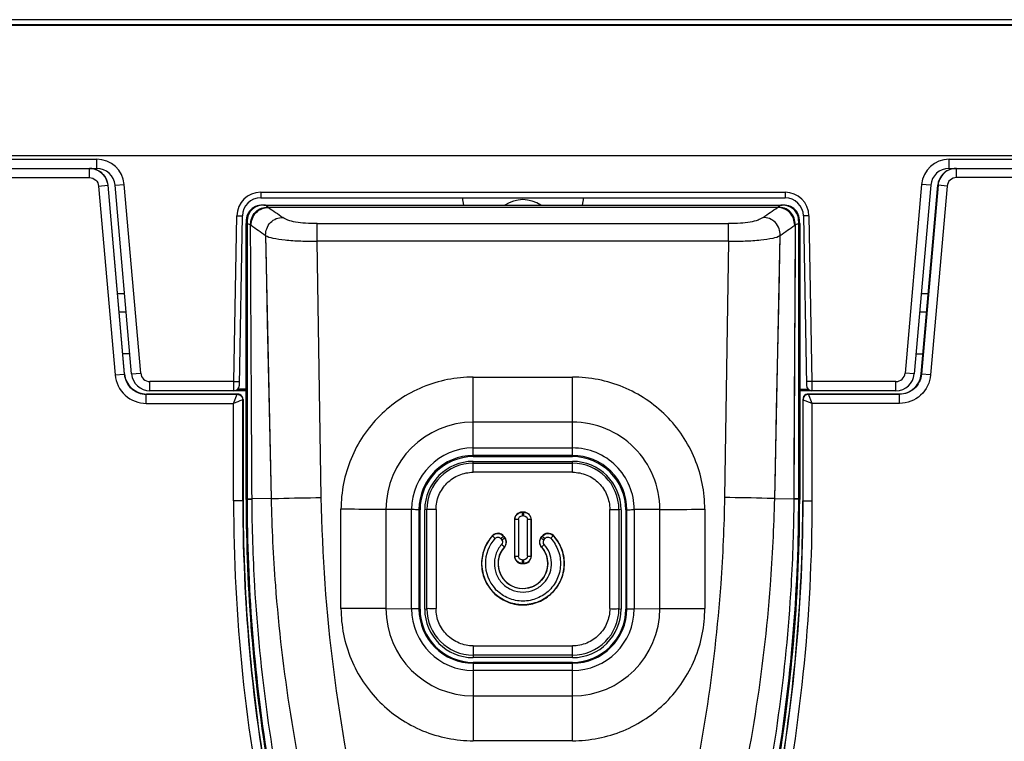
# Model space of a CAD drawing. Units: millimetres. Extents: x 0 to 1189, y 0 to 841.
# Drawn here: x 354 to 365, y 129 to 137 of the extents above; entities that cross this region are included whole.
import ezdxf

# ---------------------------------------------------------------- set-up
doc = ezdxf.new("R2010")
doc.units = ezdxf.units.MM
doc.header["$LTSCALE"] = 65.395
for name, color, linetype in [('60UK62_CASETDXF_CONTINUOUS_LINE', 7, 'CONTINUOUS'), ('BRACKET_32LJDXF_CONTINUOUS_LINE', 7, 'CONTINUOUS'), ('MBN65482801_DXF_CONTINUOUS_LINE', 7, 'CONTINUOUS'), ('MCK70185101_DXF_CONTINUOUS_LINE', 7, 'CONTINUOUS'), ('RUBBER_1KEY_DXF_CONTINUOUS_LINE', 7, 'CONTINUOUS')]:
    doc.layers.add(name, color=color, linetype=linetype)

msp = doc.modelspace()

# ---------------------------------------------------------------- linework, layer by layer
at = {"layer": '60UK62_CASETDXF_CONTINUOUS_LINE', "color": 7, "linetype": 'Continuous'}
msp.add_arc((359.8456, 134.8676), 0.35, 55.97805, 124.02195, dxfattribs=at)
at = {"layer": 'BRACKET_32LJDXF_CONTINUOUS_LINE', "color": 7, "linetype": 'Continuous'}
for p, q in [((357.024, 135.1572), (357.0401, 135.1575)), ((357.033, 135.1576), (362.6582, 135.1576)), ((357.0401, 135.1576), (357.0438, 135.1576)), ((359.1862, 135.2376), (359.2003, 135.1576)), ((360.505, 135.2376), (360.4908, 135.1576)), ((362.6586, 135.1576), (362.6512, 135.1576)), ((362.6513, 135.1575), (362.6668, 135.1572)), ((362.6163, 135.1331), (357.0749, 135.1331)), ((356.833, 134.9577), (356.8438, 134.9577)), ((356.8333, 133.1556), (356.833, 134.9577)), ((356.8438, 134.9577), (356.8434, 131.9585)), ((356.8812, 134.9437), (356.8874, 134.9395)), ((357.6073, 134.9576), (362.0839, 134.9576)), ((357.6073, 134.7657), (357.6073, 134.9575)), ((362.0839, 134.7657), (362.0839, 134.9576)), ((362.81, 134.9437), (362.794, 131.9587)), ((362.8038, 134.9395), (362.81, 134.9437)), ((362.8474, 134.9577), (362.8582, 134.9577)), ((362.8478, 131.9585), (362.8474, 134.9577)), ((362.8582, 134.9577), (362.8579, 133.1556)), ((357.0442, 134.8291), (357.1051, 131.9627)), ((362.5861, 131.9627), (362.6469, 134.829)), ((362.634, 134.2013), (362.6469, 134.8291)), ((362.0839, 134.7657), (357.6073, 134.7657)), ((357.6511, 131.9746), (357.6073, 134.7657)), ((362.0839, 134.7657), (362.0401, 131.9746)), ((362.8083, 134.6158), (362.8032, 133.6265)), ((362.6208, 133.5682), (362.634, 134.2013)), ((357.0637, 133.8854), (357.0771, 133.2498)), ((362.6072, 132.93), (362.6208, 133.5682)), ((362.8032, 133.6265), (362.7996, 132.9622)), ((357.0771, 133.2498), (357.0909, 132.6089)), ((359.3056, 133.2857), (360.3856, 133.2857)), ((359.3056, 132.4328), (359.3056, 133.2857)), ((360.3856, 132.4328), (360.3856, 133.2857)), ((356.74, 133.153), (356.833, 133.153)), ((356.8331, 133.1556), (356.7427, 133.1556)), ((356.833, 131.9514), (356.833, 133.1554)), ((362.8579, 133.1556), (362.9484, 133.1556)), ((362.8581, 133.1554), (362.8581, 131.9514)), ((362.8581, 133.153), (362.9511, 133.153)), ((360.3856, 132.7945), (359.3056, 132.7945)), ((357.0909, 132.6089), (357.1051, 131.9627)), ((359.3056, 132.5139), (360.3856, 132.5139)), ((360.3856, 132.4327), (359.3056, 132.4327)), ((359.3056, 132.4327), (359.3056, 132.4193)), ((359.3056, 132.4193), (360.3856, 132.4193)), ((360.3856, 132.4193), (360.3856, 132.4327)), ((356.833, 131.9514), (356.8434, 131.9566)), ((356.8434, 131.9585), (356.8973, 131.9587)), ((356.8434, 131.9566), (356.8434, 131.9585)), ((356.8434, 131.9566), (356.8973, 131.9568)), ((357.1051, 131.9627), (356.8973, 131.9587)), ((356.8973, 131.9568), (356.8973, 131.9587)), ((362.5861, 131.9627), (362.7939, 131.9587)), ((362.8478, 131.9566), (362.7939, 131.9568)), ((362.8478, 131.9585), (362.794, 131.9587)), ((362.8478, 131.9585), (362.8478, 131.9566)), ((362.8478, 131.9566), (362.8581, 131.9514)), ((357.8656, 130.7658), (357.8656, 131.8458)), ((358.6342, 131.8425), (358.3554, 131.8444)), ((358.3554, 131.8444), (358.3554, 130.7644)), ((358.6342, 130.7626), (358.6342, 131.8425)), ((358.7256, 131.8393), (358.7141, 131.8412)), ((358.7141, 131.8412), (358.7141, 130.7613)), ((358.7256, 130.7594), (358.7256, 131.8393)), ((360.977, 131.8412), (360.9656, 131.8393)), ((360.9656, 131.8393), (360.9656, 130.7594)), ((360.977, 130.7613), (360.977, 131.8412)), ((361.3358, 131.8444), (361.0569, 131.8425)), ((361.0569, 131.8425), (361.0569, 130.7626)), ((361.3358, 130.7644), (361.3358, 131.8444)), ((361.8256, 131.8458), (361.8256, 130.7658)), ((358.3554, 130.7644), (358.6342, 130.7626)), ((358.7141, 130.7613), (358.7256, 130.7594)), ((360.9656, 130.7594), (360.977, 130.7613)), ((361.0569, 130.7626), (361.3358, 130.7644)), ((360.3856, 130.1794), (359.3056, 130.1794)), ((359.3056, 130.1794), (359.3056, 130.1698)), ((359.3056, 130.1698), (360.3856, 130.1698)), ((359.3056, 130.1697), (359.3056, 129.3259)), ((360.3856, 130.1698), (360.3856, 130.1794)), ((360.3856, 129.3259), (360.3856, 130.1697)), ((360.3856, 130.0912), (359.3056, 130.0912)), ((359.3056, 129.8142), (360.3856, 129.8142)), ((360.3856, 129.3259), (359.3056, 129.3259))]:
    msp.add_line(p, q, dxfattribs=at)
for points in [[(357.0443, 134.8291), (357.0507, 134.5158), (357.0637, 133.8854)], [(362.5861, 131.9627), (362.5932, 132.2864), (362.6072, 132.93)], [(362.7996, 132.9622), (362.7958, 132.2942), (362.7939, 131.9568)]]:
    msp.add_lwpolyline(points, dxfattribs=at)
for centre, radius, start, end in [((357.037, 134.5391), 0.6185, 90.17452, 91.16968), ((362.9466, 134.746), 0.5092, 126.99241, 127.4895), ((362.6551, 134.6047), 0.5529, 88.76147, 89.63711), ((370.7377, 154.7482), 23.9045, 235.14114, 235.59753), ((347.5765, 156.7432), 26.3285, 304.42201, 304.8364), ((370.5941, 154.2487), 23.6795, 234.63091, 235.09512), ((348.6703, 154.855), 24.4209, 304.912, 305.36212), ((359.3056, 131.8443), 0.9502, 89.99891, 179.99891), ((360.3856, 131.8443), 0.9502, 0.00109, 90.00109), ((359.3056, 131.8425), 0.6713, 89.99891, 179.99891), ((360.3856, 131.8425), 0.6713, 0.00109, 90.00109), ((359.3056, 131.8412), 0.5915, 89.99891, 179.99891), ((359.3056, 131.8393), 0.58, 89.99978, 179.99791), ((360.3856, 131.8412), 0.5915, 0.00109, 90.00109), ((360.3856, 131.8393), 0.58, 0.00209, 90.00022), ((374.9343, 131.9539), 18.1012, 180.00799, 189.33411), ((374.9349, 131.9522), 18.1019, 180.00825, 189.37658), ((344.7562, 131.9522), 18.1019, 350.62344, 359.99176), ((344.7569, 131.9539), 18.1012, 350.66589, 359.99201), ((359.3056, 130.7644), 0.9502, 180.00109, 270.00109), ((359.3056, 130.7626), 0.6713, 180.00109, 270.00109), ((359.3056, 130.7613), 0.5915, 180.00109, 270.00109), ((359.3056, 130.7594), 0.58, 180.00209, 270.00022), ((360.3856, 130.7644), 0.9502, 269.99891, 359.99891), ((360.3856, 130.7626), 0.6713, 269.99891, 359.99891), ((360.3856, 130.7613), 0.5915, 269.99891, 359.99891), ((360.3856, 130.7594), 0.58, 269.99978, 359.99791)]:
    msp.add_arc(centre, radius, start, end, dxfattribs=at)
for points, knots in [([(357.033, 135.1576), (357.0059, 135.1574), (356.9508, 135.1556), (356.878, 135.1126), (356.835, 135.0398), (356.8333, 134.9847), (356.8331, 134.9577)], [0, 0, 0, 0, 0.2507556, 0.5000365, 0.749298, 1, 1, 1, 1]), ([(357.0244, 135.1575), (356.9992, 135.1569), (356.9475, 135.1499), (356.8823, 135.1045), (356.8454, 135.0342), (356.8439, 134.9828), (356.8439, 134.9577)], [0, 0, 0, 0, 0.24814, 0.5008355, 0.7524333, 1, 1, 1, 1]), ([(357.0687, 135.1384), (357.0631, 135.1436), (357.0543, 135.1481), (357.0467, 135.1576), (357.0438, 135.1576)], [0, 0, 0, 0, 0.7285801, 1, 1, 1, 1]), ([(362.6366, 135.1501), (362.6356, 135.1493), (362.6308, 135.1456), (362.626, 135.1417), (362.6225, 135.1384)], [0, 0, 0, 0, 0.2074353, 1, 1, 1, 1]), ([(362.6473, 135.1576), (362.6471, 135.1576), (362.6443, 135.1565), (362.6423, 135.1544), (362.6402, 135.1528)], [0, 0, 0, 0, 0.0731336, 1, 1, 1, 1]), ([(362.8581, 134.9577), (362.8578, 134.9847), (362.8562, 135.0398), (362.8131, 135.1126), (362.7403, 135.1556), (362.6852, 135.1574), (362.6582, 135.1576)], [0, 0, 0, 0, 0.2505821, 0.5000293, 0.7494131, 1, 1, 1, 1]), ([(362.8473, 134.9577), (362.8473, 134.9827), (362.8458, 135.0342), (362.809, 135.1044), (362.7438, 135.1498), (362.6922, 135.1569), (362.6671, 135.1575)], [0, 0, 0, 0, 0.2475571, 0.4991501, 0.7518515, 1, 1, 1, 1]), ([(356.8812, 134.9437), (356.8831, 134.9683), (356.8891, 135.0193), (356.9306, 135.0861), (356.9952, 135.1297), (357.045, 135.1365), (357.0687, 135.1384)], [0, 0, 0, 0, 0.2464168, 0.5058464, 0.7617875, 1, 1, 1, 1]), ([(356.8874, 134.9395), (356.8895, 134.9637), (356.896, 135.0143), (356.9376, 135.0804), (357.0018, 135.1241), (357.0514, 135.131), (357.0749, 135.1331)], [0, 0, 0, 0, 0.2448796, 0.5052981, 0.762313, 1, 1, 1, 1]), ([(362.8038, 134.9395), (362.8017, 134.9637), (362.7952, 135.0143), (362.7536, 135.0804), (362.6894, 135.1241), (362.6398, 135.131), (362.6163, 135.1331)], [0, 0, 0, 0, 0.244897, 0.5052999, 0.7622801, 1, 1, 1, 1]), ([(362.8099, 134.9437), (362.808, 134.9683), (362.802, 135.0193), (362.7606, 135.0861), (362.696, 135.1297), (362.6462, 135.1365), (362.6225, 135.1384)], [0, 0, 0, 0, 0.2464271, 0.5058782, 0.7618163, 1, 1, 1, 1]), ([(356.8439, 134.9577), (356.8476, 134.9577), (356.8597, 134.9507), (356.8731, 134.9489), (356.8811, 134.9438)], [0, 0, 0, 0, 0.2811866, 1, 1, 1, 1]), ([(357.0443, 134.8291), (357.0462, 134.8535), (357.0522, 134.9046), (357.0935, 134.9715), (357.158, 135.0157), (357.2079, 135.0227), (357.2316, 135.0249)], [0, 0, 0, 0, 0.2453169, 0.5055194, 0.762159, 1, 1, 1, 1]), ([(357.6073, 134.9576), (357.5645, 134.9576), (357.4853, 134.9578), (357.3782, 134.9713), (357.2931, 134.9889), (357.2488, 135.0131), (357.2316, 135.0249)], [0, 0, 0, 0, 0.3317645, 0.6128916, 0.8382371, 1, 1, 1, 1]), ([(362.4596, 135.0249), (362.4424, 135.0131), (362.398, 134.9889), (362.313, 134.9713), (362.2059, 134.9578), (362.1267, 134.9576), (362.0839, 134.9576)], [0, 0, 0, 0, 0.161795, 0.3870869, 0.6681008, 1, 1, 1, 1]), ([(362.6468, 134.8291), (362.645, 134.8535), (362.639, 134.9045), (362.5976, 134.9715), (362.5332, 135.0157), (362.4832, 135.0227), (362.4596, 135.0249)], [0, 0, 0, 0, 0.245267, 0.5054676, 0.7621349, 1, 1, 1, 1]), ([(362.81, 134.9438), (362.8181, 134.9489), (362.8315, 134.9507), (362.8436, 134.9577), (362.8473, 134.9577)], [0, 0, 0, 0, 0.7189927, 1, 1, 1, 1]), ([(357.0443, 134.8291), (357.0672, 134.8131), (357.1402, 134.7944), (357.2678, 134.7767), (357.4302, 134.7658), (357.5473, 134.7657), (357.6073, 134.7657)], [0, 0, 0, 0, 0.1470511, 0.38381, 0.6843076, 1, 1, 1, 1]), ([(362.0839, 134.7657), (362.1439, 134.7657), (362.2609, 134.7658), (362.4233, 134.7767), (362.551, 134.7944), (362.624, 134.8131), (362.6469, 134.8291)], [0, 0, 0, 0, 0.3156295, 0.616215, 0.8530073, 1, 1, 1, 1]), ([(359.3056, 133.2857), (359.1183, 133.2854), (358.7396, 133.2109), (358.261, 132.8903), (357.9404, 132.4117), (357.8659, 132.0331), (357.8656, 131.8458)], [0, 0, 0, 0, 0.2500043, 0.5000062, 0.7500045, 1, 1, 1, 1]), ([(361.8256, 131.8458), (361.8253, 132.0331), (361.7508, 132.4117), (361.4301, 132.8903), (360.9515, 133.2109), (360.5729, 133.2854), (360.3856, 133.2857)], [0, 0, 0, 0, 0.2499955, 0.4999938, 0.7499957, 1, 1, 1, 1]), ([(356.8434, 131.9566), (356.8433, 131.013), (356.9423, 129.7514), (357.1713, 128.5137), (357.2367, 128.2057)], [0, 0, 0, 0, 0.749769, 1, 1, 1, 1]), ([(357.3139, 128.2145), (357.112, 129.1347), (356.9392, 130.3864), (356.8991, 131.6424), (356.8973, 131.9568)], [0, 0, 0, 0, 0.7497652, 1, 1, 1, 1]), ([(357.1051, 131.9627), (357.1319, 131.9637), (357.3138, 131.9692), (357.4958, 131.9721), (357.6511, 131.9746)], [0, 0, 0, 0, 0.1470024, 1, 1, 1, 1]), ([(357.1051, 131.9627), (357.112, 131.6481), (357.1732, 130.3918), (357.3703, 129.1422), (357.5921, 128.2258)], [0, 0, 0, 0, 0.2502357, 1, 1, 1, 1]), ([(358.1237, 128.2528), (357.9781, 128.8618), (357.7519, 130.0965), (357.663, 131.3485), (357.6511, 131.9746)], [0, 0, 0, 0, 0.4999996, 1, 1, 1, 1]), ([(362.0401, 131.9746), (362.0346, 131.6615), (361.9791, 130.4106), (361.7871, 129.1658), (361.5693, 128.2528)], [0, 0, 0, 0, 0.2501785, 1, 1, 1, 1]), ([(362.5861, 131.9627), (362.5594, 131.9636), (362.3774, 131.9692), (362.1954, 131.9721), (362.0401, 131.9746)], [0, 0, 0, 0, 0.1469546, 1, 1, 1, 1]), ([(362.0991, 128.2258), (362.3209, 129.1422), (362.518, 130.3918), (362.5792, 131.6481), (362.586, 131.9627)], [0, 0, 0, 0, 0.7497654, 1, 1, 1, 1]), ([(362.7938, 131.9568), (362.7921, 131.6424), (362.752, 130.3864), (362.5792, 129.1347), (362.3772, 128.2145)], [0, 0, 0, 0, 0.2502334, 1, 1, 1, 1]), ([(362.4545, 128.2057), (362.5198, 128.5137), (362.7488, 129.7514), (362.8479, 131.013), (362.8477, 131.9566)], [0, 0, 0, 0, 0.2502308, 1, 1, 1, 1]), ([(358.3553, 131.8444), (358.3226, 131.8446), (358.1593, 131.8455), (357.9961, 131.8458), (357.8656, 131.8458)], [0, 0, 0, 0, 0.2007668, 1, 1, 1, 1]), ([(358.714, 131.8412), (358.7066, 131.8423), (358.6799, 131.8414), (358.6533, 131.8424), (358.6341, 131.8425)], [0, 0, 0, 0, 0.279277, 1, 1, 1, 1]), ([(360.9772, 131.8412), (360.9845, 131.8423), (361.0113, 131.8414), (361.0378, 131.8424), (361.057, 131.8425)], [0, 0, 0, 0, 0.279277, 1, 1, 1, 1]), ([(361.3358, 131.8444), (361.3686, 131.8446), (361.5319, 131.8455), (361.6951, 131.8458), (361.8256, 131.8458)], [0, 0, 0, 0, 0.2007668, 1, 1, 1, 1]), ([(357.8656, 130.7658), (357.8659, 130.5785), (357.9404, 130.1999), (358.261, 129.7213), (358.7396, 129.4007), (359.1183, 129.3262), (359.3056, 129.3259)], [0, 0, 0, 0, 0.2499955, 0.4999938, 0.7499957, 1, 1, 1, 1]), ([(358.3553, 130.7644), (358.3226, 130.7646), (358.1593, 130.7656), (357.9961, 130.7658), (357.8656, 130.7658)], [0, 0, 0, 0, 0.2007668, 1, 1, 1, 1]), ([(358.714, 130.7613), (358.7066, 130.7623), (358.6799, 130.7615), (358.6533, 130.7625), (358.6341, 130.7626)], [0, 0, 0, 0, 0.279277, 1, 1, 1, 1]), ([(360.3856, 129.3259), (360.5729, 129.3262), (360.9515, 129.4007), (361.4301, 129.7213), (361.7508, 130.1999), (361.8253, 130.5785), (361.8256, 130.7658)], [0, 0, 0, 0, 0.2500043, 0.5000062, 0.7500045, 1, 1, 1, 1]), ([(360.9772, 130.7613), (360.9845, 130.7623), (361.0113, 130.7615), (361.0378, 130.7625), (361.057, 130.7626)], [0, 0, 0, 0, 0.279277, 1, 1, 1, 1]), ([(361.3358, 130.7644), (361.3686, 130.7646), (361.5319, 130.7656), (361.6951, 130.7658), (361.8256, 130.7658)], [0, 0, 0, 0, 0.2007668, 1, 1, 1, 1])]:
    msp.add_open_spline(points, degree=3, knots=knots, dxfattribs=at)
for points in [[(357.0749, 135.1331), (357.0727, 135.1347), (357.0707, 135.1366), (357.0687, 135.1384)], [(362.6225, 135.1384), (362.6205, 135.1366), (362.6185, 135.1347), (362.6162, 135.1331)], [(356.8972, 131.9587), (356.8916, 132.9537), (356.8862, 133.9487), (356.8811, 134.9437)]]:
    msp.add_open_spline(points, degree=3, dxfattribs=at)
at = {"layer": 'MBN65482801_DXF_CONTINUOUS_LINE', "color": 7, "linetype": 'Continuous'}
for p, q in [((494.9267, 137.1774), (224.3065, 137.1774)), ((494.9267, 137.1762), (224.7578, 137.1762)), ((494.977, 137.1196), (224.7142, 137.1196)), ((494.9769, 137.1126), (224.7143, 137.1126)), ((223.0576, 135.6976), (495.6453, 135.6976)), ((223.0776, 135.6576), (355.2071, 135.6576)), ((355.2071, 135.5576), (355.2071, 135.6576)), ((364.4841, 135.6576), (496.6136, 135.6576)), ((364.4841, 135.5576), (364.4841, 135.6576)), ((224.3696, 135.5576), (355.2071, 135.5576)), ((364.4841, 135.5576), (495.3216, 135.5576)), ((355.4063, 135.3751), (355.506, 135.3838)), ((355.5861, 133.3202), (355.4063, 135.3751)), ((355.6857, 133.3289), (355.506, 135.3838)), ((364.1852, 135.3838), (364.0054, 133.3289)), ((364.2848, 135.3751), (364.1051, 133.3202)), ((364.2848, 135.3751), (364.1852, 135.3838)), ((356.9921, 135.2976), (362.699, 135.2976)), ((356.9921, 135.2976), (356.9921, 135.2376)), ((362.699, 135.2976), (362.699, 135.2376)), ((356.9921, 135.2376), (362.699, 135.2376)), ((356.7007, 133.2376), (356.7322, 135.0422)), ((356.7322, 135.0422), (356.7922, 135.0411)), ((356.76, 133.1966), (356.7922, 135.0411)), ((362.959, 135.0422), (362.899, 135.0411)), ((362.899, 135.0411), (362.9312, 133.1966)), ((362.959, 135.0422), (362.9905, 133.2376)), ((355.433, 134.1976), (355.5093, 134.1976)), ((364.1818, 134.1976), (364.2582, 134.1976)), ((355.4505, 133.9976), (355.5268, 133.9976)), ((364.1643, 133.9976), (364.2407, 133.9976)), ((355.5861, 133.3202), (355.6857, 133.3289)), ((364.1051, 133.3202), (364.0054, 133.3289)), ((356.7007, 133.2376), (355.7853, 133.2376)), ((355.7853, 133.1376), (355.7853, 133.2376)), ((356.7, 133.1376), (356.7007, 133.2376)), ((356.7007, 133.2376), (356.7607, 133.2366)), ((362.9905, 133.2376), (362.9305, 133.2366)), ((363.9058, 133.2376), (362.9905, 133.2376)), ((362.9905, 133.2376), (362.9912, 133.1376)), ((363.9058, 133.1376), (363.9058, 133.2376)), ((356.833, 133.1376), (355.7853, 133.1376)), ((363.9058, 133.1376), (362.8581, 133.1376))]:
    msp.add_line(p, q, dxfattribs=at)
for centre, radius, start, end in [((355.2071, 135.3576), 0.3, 5, 90), ((364.4841, 135.3576), 0.3, 90, 175), ((355.2071, 135.3576), 0.2, 5, 90), ((364.4841, 135.3576), 0.2, 90, 175), ((356.9921, 135.0376), 0.26, 90, 179), ((362.699, 135.0376), 0.26, 1, 90), ((356.9921, 135.0376), 0.2, 90, 179), ((362.699, 135.0376), 0.2, 1, 90), ((355.7853, 133.3376), 0.2, 185, 270), ((355.7853, 133.3376), 0.1, 185, 270), ((363.9058, 133.3376), 0.1, 270, 355), ((363.9058, 133.3376), 0.2, 270, 355), ((356.7, 133.1976), 0.06, 270, 359), ((362.9912, 133.1976), 0.06, 181, 270)]:
    msp.add_arc(centre, radius, start, end, dxfattribs=at)
at = {"layer": 'MCK70185101_DXF_CONTINUOUS_LINE', "color": 7, "linetype": 'Continuous'}
for p, q in [((355.128, 135.4576), (355.128, 135.5576)), ((364.5632, 135.4576), (364.5632, 135.5576)), ((224.4296, 135.4576), (355.128, 135.4576)), ((355.2276, 135.3663), (355.3272, 135.3751)), ((355.2276, 135.3663), (355.4076, 133.3089)), ((355.3272, 135.3751), (355.5072, 133.3176)), ((355.5098, 133.3204), (355.3298, 135.3751)), ((364.1814, 133.3204), (364.3613, 135.3751)), ((364.364, 135.3751), (364.184, 133.3176)), ((364.4636, 135.3663), (364.2836, 133.3089)), ((364.4636, 135.3663), (364.364, 135.3751)), ((495.2616, 135.4576), (364.5632, 135.4576)), ((355.5671, 133.5376), (355.4907, 133.5376)), ((364.1241, 133.5376), (364.2004, 133.5376)), ((355.4076, 133.3089), (355.5072, 133.3176)), ((364.2836, 133.3089), (364.184, 133.3176)), ((355.7463, 133.0985), (356.7364, 133.0985)), ((355.7463, 132.9985), (355.7463, 133.0985)), ((355.7463, 132.9985), (356.6964, 132.9985)), ((356.7393, 133.1013), (355.7489, 133.1013)), ((356.6964, 132.9985), (356.7364, 133.0985)), ((356.6964, 131.9376), (356.6964, 132.9985)), ((356.7964, 131.9376), (356.7964, 133.0385)), ((356.7991, 133.0412), (356.7993, 131.9376)), ((362.892, 133.0412), (362.8919, 131.9376)), ((362.8947, 131.9376), (362.8947, 133.0385)), ((362.9519, 133.1013), (363.9423, 133.1013)), ((363.9449, 133.0985), (362.9547, 133.0985)), ((362.9947, 132.9985), (362.9547, 133.0985)), ((363.9449, 132.9985), (362.9947, 132.9985)), ((362.9947, 131.9376), (362.9947, 132.9985)), ((363.9449, 132.9985), (363.9449, 133.0985)), ((356.7964, 131.9376), (356.6964, 131.9376)), ((362.8947, 131.9376), (362.9947, 131.9376))]:
    msp.add_line(p, q, dxfattribs=at)
for centre, radius, start, end in [((355.1279, 135.3569), 0.2007, 76.11465, 89.97427), ((364.5633, 135.3569), 0.2007, 90.02573, 103.88535), ((375.023, 131.9376), 18.3266, 180, 191.80751), ((375.023, 131.9376), 18.2266, 180, 191.80751), ((344.6681, 131.9376), 18.2266, 348.19249, 360), ((344.6681, 131.9376), 18.3266, 348.19249, 360)]:
    msp.add_arc(centre, radius, start, end, dxfattribs=at)
for centre, major_axis, ratio, start_param, end_param in [((355.1306, 135.3576), (0.1702, -0.105), 0.9999145, 6.9232824, 8.2419824), ((364.5606, 135.3576), (0.1702, 0.105), 0.9999145, 1.1827955, 2.5014956), ((355.7489, 133.3413), (0.24, 0), 0.99993, -3.0542564, -1.5707963), ((363.9423, 133.3413), (0.24, 0), 0.99993, 4.712389, 6.1958491), ((356.7393, 133.0413), (0.06, 0), 0.9999239, 1.10733, 1.5707963), ((356.7394, 133.0414), (-0.0237, 0.0552), 0.9948407, 4.3048274, 5.4120813), ((362.9518, 133.0414), (0.0237, 0.0552), 0.9948407, 0.871104, 1.9783579), ((362.9519, 133.0413), (0.06, 0), 0.9999239, 1.5707963, 2.0342626), ((375.0907, 131.9402), (18.2782, 0.6951), 0.9999931, 3.1037209, 3.265191), ((344.6004, 131.9402), (18.2782, -0.6951), 0.9999931, -0.1235983, 0.0378718)]:
    msp.add_ellipse(centre, major_axis=major_axis, ratio=ratio, start_param=start_param, end_param=end_param, dxfattribs=at)
for points in [[(355.176, 135.5518), (355.201, 135.5456), (355.2252, 135.5343), (355.246, 135.5191)], [(355.246, 135.5191), (355.2905, 135.4866), (355.3224, 135.43), (355.3272, 135.3751)], [(364.4452, 135.5191), (364.4007, 135.4866), (364.3688, 135.43), (364.364, 135.3751)], [(364.5151, 135.5518), (364.4901, 135.5456), (364.4659, 135.5343), (364.4452, 135.5191)]]:
    msp.add_open_spline(points, degree=3, dxfattribs=at)
for points, knots in [([(355.128, 135.4576), (355.1521, 135.4576), (355.2022, 135.4387), (355.2255, 135.3904), (355.2276, 135.3663)], [0, 0, 0, 0, 0.4999837, 1, 1, 1, 1]), ([(364.5632, 135.4576), (364.539, 135.4576), (364.4889, 135.4387), (364.4657, 135.3904), (364.4636, 135.3663)], [0, 0, 0, 0, 0.4999837, 1, 1, 1, 1]), ([(355.5072, 133.3176), (355.5123, 133.2598), (355.568, 133.1439), (355.6883, 133.0985), (355.7463, 133.0985)], [0, 0, 0, 0, 0.4999908, 1, 1, 1, 1]), ([(364.184, 133.3176), (364.1789, 133.2598), (364.1231, 133.1439), (364.0029, 133.0985), (363.9449, 133.0985)], [0, 0, 0, 0, 0.4999908, 1, 1, 1, 1]), ([(355.4076, 133.3089), (355.4148, 133.227), (355.4937, 133.0629), (355.6641, 132.9985), (355.7463, 132.9985)], [0, 0, 0, 0, 0.4999908, 1, 1, 1, 1]), ([(364.2836, 133.3089), (364.2764, 133.227), (364.1974, 133.0629), (364.027, 132.9985), (363.9449, 132.9985)], [0, 0, 0, 0, 0.4999908, 1, 1, 1, 1]), ([(356.7964, 133.0385), (356.7937, 133.0373), (356.7601, 133.0245), (356.7269, 133.0108), (356.6964, 132.9985)], [0, 0, 0, 0, 0.0839326, 1, 1, 1, 1]), ([(356.7364, 133.0985), (356.7518, 133.0985), (356.7836, 133.0857), (356.7964, 133.0538), (356.7964, 133.0385)], [0, 0, 0, 0, 0.4999999, 1, 1, 1, 1]), ([(362.9547, 133.0985), (362.9394, 133.0985), (362.9075, 133.0857), (362.8947, 133.0538), (362.8947, 133.0385)], [0, 0, 0, 0, 0.4999999, 1, 1, 1, 1]), ([(362.8947, 133.0385), (362.8975, 133.0373), (362.931, 133.0245), (362.9642, 133.0108), (362.9947, 132.9985)], [0, 0, 0, 0, 0.0839326, 1, 1, 1, 1])]:
    msp.add_open_spline(points, degree=3, knots=knots, dxfattribs=at)
at = {"layer": 'RUBBER_1KEY_DXF_CONTINUOUS_LINE', "color": 7, "linetype": 'Continuous'}
for p, q in [((359.3056, 132.3678), (360.3856, 132.3678)), ((359.3056, 132.2493), (359.3056, 132.3678)), ((360.3856, 132.2493), (360.3856, 132.3678)), ((359.3056, 132.3483), (360.3856, 132.3483)), ((360.3856, 132.2493), (359.3056, 132.2493)), ((358.8004, 131.8432), (358.7771, 131.8393)), ((358.7771, 130.7594), (358.7771, 131.8393)), ((358.8004, 130.7633), (358.8004, 131.8432)), ((358.9003, 131.844), (358.9003, 130.7641)), ((360.7909, 130.7641), (360.7909, 131.844)), ((360.9141, 131.8393), (360.8907, 131.8432)), ((360.8907, 131.8432), (360.8907, 130.7633)), ((360.9141, 131.8393), (360.9141, 130.7594)), ((359.7556, 131.7351), (359.7567, 131.7341)), ((359.7556, 131.7351), (359.7556, 131.3349)), ((359.7567, 131.3362), (359.7567, 131.7341)), ((359.7967, 131.7345), (359.7967, 131.3366)), ((359.8557, 131.815), (359.8355, 131.815)), ((359.8355, 131.815), (359.8366, 131.814)), ((359.8366, 131.814), (359.8545, 131.814)), ((359.8366, 131.814), (359.8366, 131.7744)), ((359.8545, 131.7744), (359.8366, 131.7744)), ((359.8557, 131.815), (359.8545, 131.814)), ((359.8545, 131.7744), (359.8545, 131.814)), ((359.8945, 131.3366), (359.8945, 131.7345)), ((359.9356, 131.7351), (359.9344, 131.7341)), ((359.9344, 131.7341), (359.9344, 131.3362)), ((359.9356, 131.3349), (359.9356, 131.7351)), ((359.514, 131.5592), (359.5137, 131.5572)), ((359.6055, 131.5267), (359.616, 131.5117)), ((359.6382, 131.5493), (359.6383, 131.551)), ((359.6382, 131.5493), (359.6487, 131.5343)), ((359.6502, 131.534), (359.6383, 131.551)), ((359.6502, 131.534), (359.6487, 131.5343)), ((360.0528, 131.551), (360.041, 131.534)), ((360.041, 131.534), (360.0424, 131.5343)), ((360.0424, 131.5343), (360.0529, 131.5493)), ((360.0529, 131.551), (360.0529, 131.5493)), ((360.0751, 131.5117), (360.0857, 131.5267)), ((360.1775, 131.5572), (360.1772, 131.5592)), ((359.6443, 131.435), (359.643, 131.4354)), ((360.0469, 131.435), (360.0482, 131.4354)), ((359.7556, 131.3349), (359.7567, 131.3362)), ((359.8366, 131.2966), (359.8545, 131.2966)), ((359.8366, 131.2966), (359.8366, 131.2563)), ((359.8545, 131.2563), (359.8545, 131.2966)), ((359.9356, 131.3349), (359.9344, 131.3362)), ((359.8355, 131.255), (359.8366, 131.2563)), ((359.8355, 131.255), (359.8557, 131.255)), ((359.8545, 131.2563), (359.8366, 131.2563)), ((359.8557, 131.255), (359.8545, 131.2563)), ((358.7771, 130.7594), (358.8004, 130.7633)), ((360.8907, 130.7633), (360.9141, 130.7594)), ((359.3056, 130.3588), (360.3856, 130.3588)), ((359.3056, 130.3588), (359.3056, 130.2309)), ((360.3856, 130.2309), (360.3856, 130.3588)), ((360.3856, 130.2581), (359.3056, 130.2581)), ((360.3856, 130.2309), (359.3056, 130.2309))]:
    msp.add_line(p, q, dxfattribs=at)
for centre, radius, start, end in [((359.3056, 131.8393), 0.5285, 89.99943, 179.99839), ((360.3856, 131.8393), 0.5285, 0.00161, 90.00057), ((359.3056, 131.8432), 0.5051, 89.99928, 179.99854), ((360.3856, 131.8432), 0.5051, 0.00146, 90.00072), ((359.8455, 131.2552), 0.4488, 137.69565, 222.2829), ((359.8455, 131.2555), 0.4088, 137.69858, 222.13398), ((359.8456, 131.255), 0.45, 317.46226, 42.5366), ((359.8456, 131.2552), 0.2711, 138.34483, 322.14529), ((359.8456, 131.255), 0.27, 138.20137, 318.20015), ((359.3056, 130.7594), 0.5285, 180.00161, 270.00057), ((359.3056, 130.7633), 0.5051, 180.00146, 270.00072), ((360.3856, 130.7633), 0.5051, 269.99928, 359.99854), ((360.3856, 130.7594), 0.5285, 269.99943, 359.99839)]:
    msp.add_arc(centre, radius, start, end, dxfattribs=at)
for points, knots in [([(358.9003, 131.844), (358.9004, 131.8967), (358.9213, 132.0033), (359.0116, 132.138), (359.1463, 132.2283), (359.2529, 132.2492), (359.3056, 132.2493)], [0, 0, 0, 0, 0.2499965, 0.4999938, 0.7499948, 1, 1, 1, 1]), ([(360.3856, 132.2493), (360.4383, 132.2492), (360.5449, 132.2283), (360.6796, 132.138), (360.7698, 132.0033), (360.7907, 131.8967), (360.7909, 131.844)], [0, 0, 0, 0, 0.2500053, 0.5000062, 0.7500036, 1, 1, 1, 1]), ([(358.9003, 131.844), (358.8762, 131.844), (358.843, 131.843), (358.8096, 131.8445), (358.8005, 131.8432)], [0, 0, 0, 0, 0.7257361, 1, 1, 1, 1]), ([(360.7909, 131.844), (360.815, 131.844), (360.8481, 131.843), (360.8816, 131.8445), (360.8906, 131.8432)], [0, 0, 0, 0, 0.7257361, 1, 1, 1, 1]), ([(359.8355, 131.815), (359.8151, 131.815), (359.7726, 131.798), (359.7556, 131.7555), (359.7556, 131.7351)], [0, 0, 0, 0, 0.5000067, 1, 1, 1, 1]), ([(359.7567, 131.7341), (359.7568, 131.7545), (359.7738, 131.7969), (359.8163, 131.814), (359.8366, 131.814)], [0, 0, 0, 0, 0.5000367, 1, 1, 1, 1]), ([(359.7967, 131.7345), (359.7875, 131.7345), (359.7743, 131.7338), (359.7608, 131.7348), (359.7567, 131.7341)], [0, 0, 0, 0, 0.689158, 1, 1, 1, 1]), ([(359.7967, 131.7345), (359.7967, 131.7446), (359.8052, 131.7659), (359.8264, 131.7744), (359.8366, 131.7744)], [0, 0, 0, 0, 0.4999939, 1, 1, 1, 1]), ([(359.8545, 131.814), (359.8749, 131.814), (359.9173, 131.7969), (359.9344, 131.7545), (359.9344, 131.7341)], [0, 0, 0, 0, 0.4999696, 1, 1, 1, 1]), ([(359.8545, 131.7744), (359.8647, 131.7744), (359.886, 131.7659), (359.8945, 131.7446), (359.8945, 131.7345)], [0, 0, 0, 0, 0.5000074, 1, 1, 1, 1]), ([(359.9356, 131.7351), (359.9356, 131.7555), (359.9186, 131.798), (359.8761, 131.815), (359.8557, 131.815)], [0, 0, 0, 0, 0.4999932, 1, 1, 1, 1]), ([(359.9344, 131.7341), (359.9303, 131.7348), (359.9169, 131.7338), (359.9037, 131.7345), (359.8945, 131.7345)], [0, 0, 0, 0, 0.3106897, 1, 1, 1, 1]), ([(359.514, 131.5592), (359.4744, 131.5161), (359.4117, 131.4131), (359.3843, 131.2352), (359.427, 131.0601), (359.5334, 130.9148), (359.6874, 130.8212), (359.8655, 130.7938), (360.0403, 130.8363), (360.1376, 130.9077), (360.1772, 130.9508)], [0, 0, 0, 0, 0.1249991, 0.2499959, 0.3749947, 0.4999936, 0.6249933, 0.7499951, 0.874997, 1, 1, 1, 1]), ([(360.1775, 131.5572), (360.2168, 131.5141), (360.279, 131.411), (360.3055, 131.2335), (360.2622, 131.0591), (360.1554, 130.9146), (360.0015, 130.8219), (359.8237, 130.7953), (359.6495, 130.8385), (359.5528, 130.9101), (359.5135, 130.9533)], [0, 0, 0, 0, 0.1249998, 0.249997, 0.3749983, 0.4999997, 0.625, 0.7499999, 0.8749997, 1, 1, 1, 1]), ([(359.5137, 131.5572), (359.5292, 131.5743), (359.5786, 131.5951), (359.625, 131.5682), (359.6382, 131.5493)], [0, 0, 0, 0, 0.4999981, 1, 1, 1, 1]), ([(359.5137, 131.5572), (359.517, 131.5549), (359.5264, 131.5454), (359.5364, 131.5368), (359.5432, 131.5307)], [0, 0, 0, 0, 0.3094736, 1, 1, 1, 1]), ([(359.6383, 131.551), (359.6251, 131.5699), (359.5789, 131.5969), (359.5296, 131.5762), (359.514, 131.5592)], [0, 0, 0, 0, 0.500002, 1, 1, 1, 1]), ([(360.148, 131.5307), (360.1838, 131.4913), (360.2405, 131.3974), (360.2646, 131.2355), (360.225, 131.0765), (360.1275, 130.9448), (359.987, 130.8605), (359.8249, 130.8366), (359.6661, 130.8763), (359.5781, 130.9418), (359.5424, 130.9813)], [0, 0, 0, 0, 0.1249993, 0.249996, 0.3749951, 0.4999949, 0.6249957, 0.7499978, 0.8749996, 1, 1, 1, 1]), ([(359.5432, 131.5307), (359.5509, 131.5392), (359.5757, 131.5497), (359.5989, 131.5362), (359.6055, 131.5267)], [0, 0, 0, 0, 0.500017, 1, 1, 1, 1]), ([(359.6382, 131.5493), (359.6345, 131.5475), (359.6241, 131.5391), (359.613, 131.532), (359.6055, 131.5267)], [0, 0, 0, 0, 0.3088196, 1, 1, 1, 1]), ([(359.616, 131.5117), (359.621, 131.5045), (359.6264, 131.4863), (359.619, 131.4688), (359.6132, 131.4623)], [0, 0, 0, 0, 0.5000078, 1, 1, 1, 1]), ([(359.616, 131.5117), (359.6235, 131.517), (359.6347, 131.5241), (359.6451, 131.5325), (359.6487, 131.5343)], [0, 0, 0, 0, 0.6910761, 1, 1, 1, 1]), ([(359.6487, 131.5343), (359.6588, 131.52), (359.6694, 131.4835), (359.6546, 131.4485), (359.643, 131.4354)], [0, 0, 0, 0, 0.4999598, 1, 1, 1, 1]), ([(359.6443, 131.435), (359.656, 131.448), (359.6709, 131.4831), (359.6602, 131.5197), (359.6502, 131.534)], [0, 0, 0, 0, 0.5000009, 1, 1, 1, 1]), ([(360.041, 131.534), (360.0309, 131.5197), (360.0203, 131.4831), (360.0352, 131.448), (360.0469, 131.435)], [0, 0, 0, 0, 0.4999992, 1, 1, 1, 1]), ([(360.0481, 131.4354), (360.0365, 131.4485), (360.0218, 131.4835), (360.0324, 131.52), (360.0424, 131.5343)], [0, 0, 0, 0, 0.5000419, 1, 1, 1, 1]), ([(360.0424, 131.5343), (360.0461, 131.5325), (360.0565, 131.5241), (360.0676, 131.517), (360.0751, 131.5117)], [0, 0, 0, 0, 0.3087718, 1, 1, 1, 1]), ([(360.1772, 131.5592), (360.1616, 131.5762), (360.1122, 131.5969), (360.0661, 131.5699), (360.0528, 131.551)], [0, 0, 0, 0, 0.4999979, 1, 1, 1, 1]), ([(360.0529, 131.5493), (360.0662, 131.5682), (360.1126, 131.5951), (360.162, 131.5743), (360.1775, 131.5572)], [0, 0, 0, 0, 0.4999964, 1, 1, 1, 1]), ([(360.0857, 131.5267), (360.0782, 131.532), (360.067, 131.5391), (360.0566, 131.5475), (360.0529, 131.5493)], [0, 0, 0, 0, 0.6911804, 1, 1, 1, 1]), ([(360.078, 131.4623), (360.0722, 131.4688), (360.0648, 131.4863), (360.0701, 131.5045), (360.0751, 131.5117)], [0, 0, 0, 0, 0.4999927, 1, 1, 1, 1]), ([(360.0857, 131.5267), (360.0923, 131.5362), (360.1155, 131.5497), (360.1402, 131.5392), (360.148, 131.5307)], [0, 0, 0, 0, 0.5001089, 1, 1, 1, 1]), ([(360.1775, 131.5572), (360.1741, 131.5549), (360.1648, 131.5454), (360.1547, 131.5368), (360.148, 131.5307)], [0, 0, 0, 0, 0.3094837, 1, 1, 1, 1]), ([(359.6132, 131.4623), (359.5857, 131.4314), (359.5428, 131.3578), (359.527, 131.2317), (359.5615, 131.1093), (359.6411, 131.01), (359.753, 130.9497), (359.8797, 130.9379), (360.0009, 130.9762), (360.0655, 131.0317), (360.0909, 131.0643)], [0, 0, 0, 0, 0.1250023, 0.2499982, 0.3749965, 0.4999957, 0.6249961, 0.7499986, 0.8750004, 1, 1, 1, 1]), ([(359.643, 131.4354), (359.6402, 131.4385), (359.6297, 131.4469), (359.62, 131.4561), (359.6132, 131.4623)], [0, 0, 0, 0, 0.3123658, 1, 1, 1, 1]), ([(360.0469, 131.435), (360.0897, 131.3871), (360.1415, 131.255), (360.0897, 131.1229), (360.0469, 131.075)], [0, 0, 0, 0, 0.5000001, 1, 1, 1, 1]), ([(360.0482, 131.4354), (360.0509, 131.4385), (360.0614, 131.4469), (360.0711, 131.4561), (360.078, 131.4623)], [0, 0, 0, 0, 0.3120612, 1, 1, 1, 1]), ([(360.0597, 131.0888), (360.0974, 131.1373), (360.1399, 131.265), (360.089, 131.3895), (360.0482, 131.4354)], [0, 0, 0, 0, 0.4999936, 1, 1, 1, 1]), ([(360.0909, 131.0643), (360.1343, 131.1199), (360.1834, 131.2665), (360.1249, 131.4095), (360.078, 131.4623)], [0, 0, 0, 0, 0.4999921, 1, 1, 1, 1]), ([(359.7556, 131.3349), (359.7556, 131.3145), (359.7726, 131.272), (359.8151, 131.255), (359.8355, 131.255)], [0, 0, 0, 0, 0.4999932, 1, 1, 1, 1]), ([(359.7567, 131.3362), (359.7608, 131.3369), (359.7742, 131.336), (359.7875, 131.3366), (359.7967, 131.3366)], [0, 0, 0, 0, 0.3106897, 1, 1, 1, 1]), ([(359.8366, 131.2563), (359.8163, 131.2564), (359.7738, 131.2734), (359.7568, 131.3159), (359.7567, 131.3362)], [0, 0, 0, 0, 0.5000501, 1, 1, 1, 1]), ([(359.8366, 131.2966), (359.8264, 131.2966), (359.8052, 131.3051), (359.7967, 131.3264), (359.7967, 131.3366)], [0, 0, 0, 0, 0.5000074, 1, 1, 1, 1]), ([(359.8945, 131.3366), (359.8945, 131.3264), (359.886, 131.3051), (359.8647, 131.2966), (359.8545, 131.2966)], [0, 0, 0, 0, 0.4999939, 1, 1, 1, 1]), ([(359.9344, 131.3362), (359.9344, 131.3159), (359.9173, 131.2734), (359.8749, 131.2564), (359.8545, 131.2563)], [0, 0, 0, 0, 0.4999562, 1, 1, 1, 1]), ([(359.8557, 131.255), (359.8761, 131.255), (359.9186, 131.272), (359.9356, 131.3145), (359.9356, 131.3349)], [0, 0, 0, 0, 0.5000067, 1, 1, 1, 1]), ([(359.8945, 131.3366), (359.9037, 131.3366), (359.9169, 131.336), (359.9303, 131.3369), (359.9344, 131.3362)], [0, 0, 0, 0, 0.689158, 1, 1, 1, 1]), ([(358.9003, 130.7641), (358.8762, 130.7641), (358.843, 130.763), (358.8096, 130.7645), (358.8005, 130.7633)], [0, 0, 0, 0, 0.7257361, 1, 1, 1, 1]), ([(359.3056, 130.3588), (359.2529, 130.3589), (359.1463, 130.3799), (359.0116, 130.4701), (358.9213, 130.6048), (358.9004, 130.7114), (358.9003, 130.7641)], [0, 0, 0, 0, 0.2500053, 0.5000062, 0.7500036, 1, 1, 1, 1]), ([(360.7909, 130.7641), (360.7907, 130.7114), (360.7698, 130.6048), (360.6796, 130.4701), (360.5449, 130.3799), (360.4383, 130.3589), (360.3856, 130.3588)], [0, 0, 0, 0, 0.2499965, 0.4999938, 0.7499948, 1, 1, 1, 1]), ([(360.7909, 130.7641), (360.815, 130.7641), (360.8481, 130.763), (360.8816, 130.7645), (360.8906, 130.7633)], [0, 0, 0, 0, 0.7257361, 1, 1, 1, 1])]:
    msp.add_open_spline(points, degree=3, knots=knots, dxfattribs=at)

doc.saveas('drawing.dxf')
